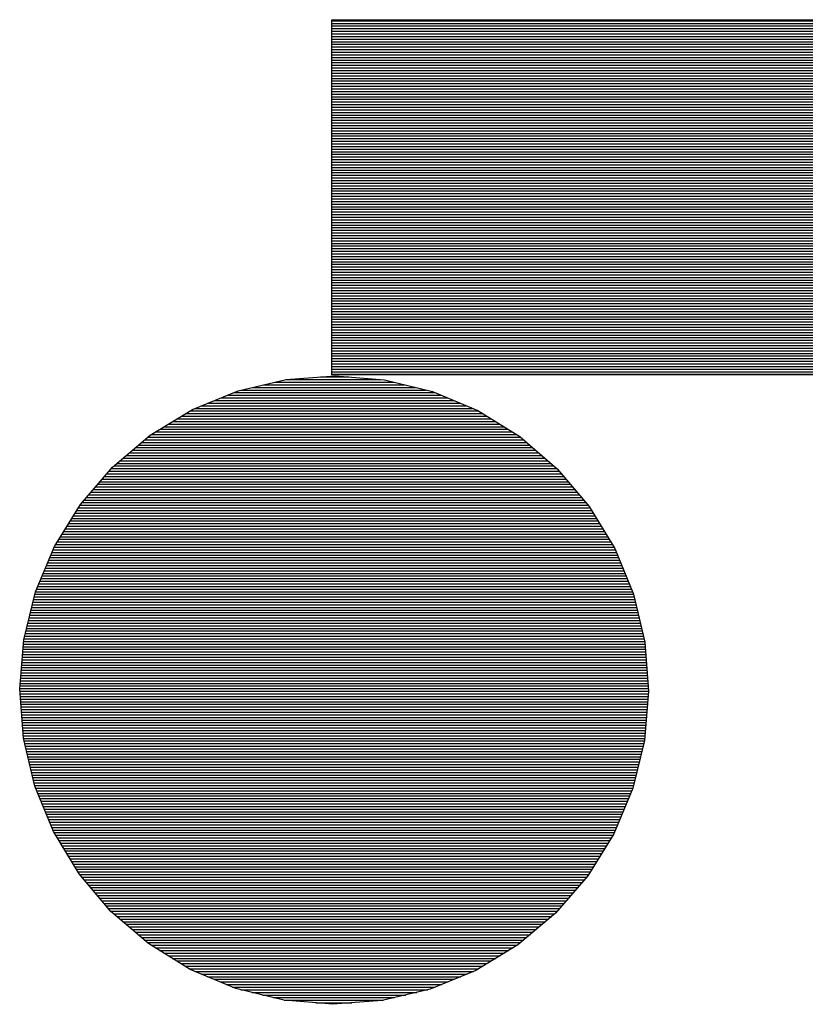
# Model space of a CAD drawing. Extents: x 2 to 57, y 0 to 40.
# Drawn here: x 40.4 to 42.6, y 3.7 to 6.5 of the extents above; entities that cross this region are included whole.
import ezdxf

# ---------------------------------------------------------------- set-up
doc = ezdxf.new("R2010")
doc.units = 0
doc.layers.add('BOARD_GEOMETRY_SILKSCREEN_TOP', color=3, linetype='CONTINUOUS')

msp = doc.modelspace()

# ---------------------------------------------------------------- linework, layer by layer
at = {"layer": 'BOARD_GEOMETRY_SILKSCREEN_TOP'}
for points in [[(41.26009, 6.456985), (42.976627, 6.456985)], [(41.26009, 5.447726), (41.26009, 6.456985)], [(41.26009, 6.45396), (43.055774, 6.45396)], [(41.26009, 6.446517), (43.155093, 6.446517)], [(41.26009, 6.439075), (43.217986, 6.439075)], [(41.26009, 6.431631), (43.267958, 6.431631)], [(41.26009, 6.424188), (43.310647, 6.424188)], [(41.26009, 6.416746), (43.348483, 6.416746)], [(41.26009, 6.409304), (43.382783, 6.409304)], [(41.26009, 6.401862), (43.414361, 6.401862)], [(41.26009, 6.394417), (43.443749, 6.394417)], [(41.26009, 6.386975), (43.471325, 6.386975)], [(41.26009, 6.379533), (43.497381, 6.379533)], [(41.26009, 6.37209), (43.522115, 6.37209)], [(41.26009, 6.364648), (43.545709, 6.364648)], [(41.26009, 6.357203), (43.56829, 6.357203)], [(41.26009, 6.349761), (43.589966, 6.349761)], [(41.26009, 6.342319), (43.610835, 6.342319)], [(41.26009, 6.334877), (43.630964, 6.334877)], [(41.26009, 6.327435), (43.650426, 6.327435)], [(41.26009, 6.31999), (43.669273, 6.31999)], [(41.26009, 6.312548), (43.68755, 6.312548)], [(41.26009, 6.305105), (43.705302, 6.305105)], [(41.26009, 6.297663), (43.722569, 6.297663)], [(41.26009, 6.290221), (43.739379, 6.290221)], [(41.26009, 6.282776), (43.755762, 6.282776)], [(41.26009, 6.275334), (43.771744, 6.275334)], [(41.26009, 6.267892), (43.787347, 6.267892)], [(41.26009, 6.26045), (43.802595, 6.26045)], [(41.26009, 6.253008), (43.81751, 6.253008)], [(41.26009, 6.245563), (43.832099, 6.245563)], [(41.26009, 6.238121), (43.846387, 6.238121)], [(41.26009, 6.230678), (43.860382, 6.230678)], [(41.26009, 6.223236), (43.874106, 6.223236)], [(41.26009, 6.215794), (43.887563, 6.215794)], [(41.26009, 6.208349), (43.900768, 6.208349)], [(41.26009, 6.200907), (43.913735, 6.200907)], [(41.26009, 6.193465), (43.926465, 6.193465)], [(41.26009, 6.186023), (43.938975, 6.186023)], [(41.26009, 6.17858), (43.951268, 6.17858)], [(41.26009, 6.171136), (43.963354, 6.171136)], [(41.26009, 6.163694), (43.975241, 6.163694)], [(41.26009, 6.156251), (43.986938, 6.156251)], [(41.26009, 6.148809), (43.998449, 6.148809)], [(41.26009, 6.141367), (44.009777, 6.141367)], [(41.26009, 6.133922), (44.020936, 6.133922)], [(41.26009, 6.12648), (44.031924, 6.12648)], [(41.26009, 6.119038), (44.042749, 6.119038)], [(41.26009, 6.111596), (44.053417, 6.111596)], [(41.26009, 6.104153), (44.063928, 6.104153)], [(41.26009, 6.096709), (44.074291, 6.096709)], [(41.26009, 6.089266), (44.084512, 6.089266)], [(41.26009, 6.081824), (44.094588, 6.081824)], [(41.26009, 6.074382), (44.104527, 6.074382)], [(41.26009, 6.06694), (44.114331, 6.06694)], [(41.26009, 6.059495), (44.124006, 6.059495)], [(41.26009, 6.052053), (44.133554, 6.052053)], [(41.26009, 6.044611), (44.142975, 6.044611)], [(41.26009, 6.037169), (44.152276, 6.037169)], [(41.26009, 6.029726), (44.161464, 6.029726)], [(41.26009, 6.022282), (44.170531, 6.022282)], [(41.26009, 6.014839), (44.179485, 6.014839)], [(41.26009, 6.007397), (44.188329, 6.007397)], [(41.26009, 5.999955), (44.197062, 5.999955)], [(41.26009, 5.992513), (44.205693, 5.992513)], [(41.26009, 5.985068), (44.214217, 5.985068)], [(41.26009, 5.977626), (44.22264, 5.977626)], [(41.26009, 5.970184), (44.230966, 5.970184)], [(41.26009, 5.962741), (44.23919, 5.962741)], [(41.26009, 5.955299), (44.247318, 5.955299)], [(41.26009, 5.947854), (44.255355, 5.947854)], [(41.26009, 5.940412), (44.2633, 5.940412)], [(41.26009, 5.93297), (44.271151, 5.93297)], [(41.26009, 5.925528), (44.278918, 5.925528)], [(41.26009, 5.918086), (44.286594, 5.918086)], [(41.26009, 5.910641), (44.294184, 5.910641)], [(41.26009, 5.903199), (44.301689, 5.903199)], [(41.26009, 5.895757), (44.309114, 5.895757)], [(41.26009, 5.888314), (44.316454, 5.888314)], [(41.26009, 5.880872), (44.323716, 5.880872)], [(41.26009, 5.873427), (44.330899, 5.873427)], [(41.26009, 5.865985), (44.338004, 5.865985)], [(41.26009, 5.858543), (44.345029, 5.858543)], [(41.26009, 5.851101), (44.351981, 5.851101)], [(41.26009, 5.843659), (44.35886, 5.843659)], [(41.26009, 5.836214), (44.365662, 5.836214)], [(41.26009, 5.828772), (44.372398, 5.828772)], [(41.26009, 5.821329), (44.379058, 5.821329)], [(41.26009, 5.813887), (44.385647, 5.813887)], [(41.26009, 5.806445), (44.392169, 5.806445)], [(41.26009, 5.799), (44.398623, 5.799)], [(41.26009, 5.791558), (44.405009, 5.791558)], [(41.26009, 5.784116), (44.411328, 5.784116)], [(41.26009, 5.776674), (44.417585, 5.776674)], [(41.26009, 5.769232), (44.423772, 5.769232)], [(41.26009, 5.761787), (44.429898, 5.761787)], [(41.26009, 5.754345), (44.435961, 5.754345)], [(41.26009, 5.746902), (44.441961, 5.746902)], [(41.26009, 5.73946), (44.447899, 5.73946)], [(41.26009, 5.732018), (44.453777, 5.732018)], [(41.26009, 5.724573), (44.459594, 5.724573)], [(41.26009, 5.717131), (44.465352, 5.717131)], [(41.26009, 5.709689), (44.471052, 5.709689)], [(41.26009, 5.702247), (44.47669, 5.702247)], [(41.26009, 5.694804), (44.482273, 5.694804)], [(41.26009, 5.68736), (44.487803, 5.68736)], [(41.26009, 5.679918), (44.493274, 5.679918)], [(41.26009, 5.672475), (44.498689, 5.672475)], [(41.26009, 5.665033), (44.504049, 5.665033)], [(41.26009, 5.657591), (44.509352, 5.657591)], [(41.26009, 5.650146), (44.514605, 5.650146)], [(41.26009, 5.642704), (44.519804, 5.642704)], [(41.26009, 5.635262), (44.52495, 5.635262)], [(41.26009, 5.62782), (44.530043, 5.62782)], [(41.26009, 5.620377), (44.535085, 5.620377)], [(41.26009, 5.612933), (44.540073, 5.612933)], [(41.26009, 5.60549), (44.545016, 5.60549)], [(41.26009, 5.598048), (44.549903, 5.598048)], [(41.26009, 5.590606), (44.554742, 5.590606)], [(41.26009, 5.583164), (44.559532, 5.583164)], [(41.26009, 5.575719), (44.564275, 5.575719)], [(41.26009, 5.568277), (44.568966, 5.568277)], [(41.26009, 5.560835), (44.573609, 5.560835)], [(41.26009, 5.553392), (44.578209, 5.553392)], [(41.26009, 5.54595), (44.582756, 5.54595)], [(41.26009, 5.538506), (44.587262, 5.538506)], [(41.26009, 5.531063), (44.591717, 5.531063)], [(41.26009, 5.523621), (44.596126, 5.523621)], [(41.26009, 5.516179), (44.60049, 5.516179)], [(41.26009, 5.508737), (44.60481, 5.508737)], [(41.26009, 5.501292), (44.609085, 5.501292)], [(41.26009, 5.49385), (44.613312, 5.49385)], [(41.26009, 5.486408), (44.617498, 5.486408)], [(41.26009, 5.478965), (44.62164, 5.478965)], [(41.26009, 5.471523), (44.625738, 5.471523)], [(41.26009, 5.464078), (44.629791, 5.464078)], [(41.26009, 5.456636), (44.633802, 5.456636)], [(40.993667, 5.402227), (41.130029, 5.434427)], [(41.129532, 5.43431), (41.398134, 5.43431)], [(41.130029, 5.434427), (41.269747, 5.444927)], [(41.227497, 5.441752), (41.308142, 5.441752)], [(41.26009, 5.449194), (42.976627, 5.449194)], [(42.976627, 5.447726), (41.26009, 5.447726)], [(41.269747, 5.444927), (41.409399, 5.433377)], [(41.409399, 5.433377), (41.545548, 5.400124)], [(40.863959, 5.349095), (40.993667, 5.402227)], [(41.003456, 5.404538), (41.527486, 5.404538)], [(41.034975, 5.411981), (41.497009, 5.411981)], [(41.066494, 5.419423), (41.466534, 5.419423)], [(41.09801, 5.426865), (41.436059, 5.426865)], [(40.926629, 5.374767), (41.606109, 5.374767)], [(40.9448, 5.382209), (41.588334, 5.382209)], [(40.962969, 5.389651), (41.570562, 5.389651)], [(40.98114, 5.397096), (41.552787, 5.397096)], [(41.545548, 5.400124), (41.674771, 5.346017)], [(40.744257, 5.276365), (40.863959, 5.349095)], [(40.857211, 5.344996), (41.676419, 5.344996)], [(40.872115, 5.352438), (41.659432, 5.352438)], [(40.890287, 5.359883), (41.641657, 5.359883)], [(40.908458, 5.367325), (41.623884, 5.367325)], [(41.674771, 5.346017), (41.793978, 5.272375)], [(40.820462, 5.322669), (41.712566, 5.322669)], [(40.83271, 5.330111), (41.700519, 5.330111)], [(40.84496, 5.337553), (41.688466, 5.337553)], [(40.771463, 5.292898), (41.76076, 5.292898)], [(40.783711, 5.30034), (41.74871, 5.30034)], [(40.795961, 5.307782), (41.736663, 5.307782)], [(40.808211, 5.315224), (41.724613, 5.315224)], [(40.6373, 5.185786), (40.744257, 5.276365)], [(40.728621, 5.263126), (41.804725, 5.263126)], [(40.737412, 5.270569), (41.796078, 5.270569)], [(40.746962, 5.278011), (41.784857, 5.278011)], [(40.759212, 5.285456), (41.77281, 5.285456)], [(41.793978, 5.272375), (41.90017, 5.180955)], [(40.693467, 5.233355), (41.839302, 5.233355)], [(40.702258, 5.240797), (41.830658, 5.240797)], [(40.711044, 5.248242), (41.822012, 5.248242)], [(40.719835, 5.255684), (41.813368, 5.255684)], [(40.667102, 5.211028), (41.86524, 5.211028)], [(40.67589, 5.218471), (41.856594, 5.218471)], [(40.684679, 5.225913), (41.84795, 5.225913)], [(40.545949, 5.079528), (40.6373, 5.185786)], [(40.633401, 5.181257), (41.899817, 5.181257)], [(40.640739, 5.188699), (41.891174, 5.188699)], [(40.649525, 5.196141), (41.88253, 5.196141)], [(40.658316, 5.203584), (41.873884, 5.203584)], [(41.90017, 5.180955), (41.99082, 5.074064)], [(40.607811, 5.151486), (41.925161, 5.151486)], [(40.614206, 5.158928), (41.918849, 5.158928)], [(40.620607, 5.16637), (41.912537, 5.16637)], [(40.627005, 5.173815), (41.906226, 5.173815)], [(40.582218, 5.121714), (41.950409, 5.121714)], [(40.588613, 5.129157), (41.944097, 5.129157)], [(40.595012, 5.136601), (41.937785, 5.136601)], [(40.601412, 5.144044), (41.931473, 5.144044)], [(40.563023, 5.099388), (41.969345, 5.099388)], [(40.569418, 5.10683), (41.963033, 5.10683)], [(40.575817, 5.114272), (41.956721, 5.114272)], [(40.472238, 4.960386), (40.545949, 5.079528)], [(40.539815, 5.069616), (41.993518, 5.069616)], [(40.54442, 5.077059), (41.98828, 5.077059)], [(40.550224, 5.084501), (41.981968, 5.084501)], [(40.556624, 5.091943), (41.975656, 5.091943)], [(41.99082, 5.074064), (42.063548, 4.954295)], [(40.5214, 5.039845), (42.011597, 5.039845)], [(40.526, 5.047287), (42.007079, 5.047287)], [(40.530605, 5.05473), (42.002558, 5.05473)], [(40.53521, 5.062174), (41.998039, 5.062174)], [(40.50298, 5.010074), (42.029677, 5.010074)], [(40.507585, 5.017516), (42.025156, 5.017516)], [(40.51219, 5.024961), (42.020637, 5.024961)], [(40.516795, 5.032403), (42.016116, 5.032403)], [(40.489165, 4.987747), (42.043236, 4.987747)], [(40.49377, 4.995189), (42.038714, 4.995189)], [(40.498375, 5.002632), (42.034196, 5.002632)], [(40.418128, 4.831098), (40.472238, 4.960386)], [(40.471227, 4.957976), (42.061313, 4.957976)], [(40.47535, 4.965418), (42.056794, 4.965418)], [(40.479955, 4.97286), (42.052276, 4.97286)], [(40.48456, 4.980302), (42.047754, 4.980302)], [(42.063548, 4.954295), (42.116677, 4.824656)], [(40.458766, 4.928205), (42.074239, 4.928205)], [(40.461882, 4.935647), (42.071188, 4.935647)], [(40.464997, 4.943089), (42.06814, 4.943089)], [(40.468113, 4.950534), (42.06509, 4.950534)], [(40.44631, 4.898433), (42.086441, 4.898433)], [(40.449426, 4.905875), (42.083391, 4.905875)], [(40.452538, 4.91332), (42.080343, 4.91332)], [(40.455652, 4.920762), (42.077292, 4.920762)], [(40.433851, 4.868662), (42.098641, 4.868662)], [(40.436965, 4.876107), (42.095593, 4.876107)], [(40.440079, 4.883549), (42.092542, 4.883549)], [(40.443196, 4.890991), (42.089492, 4.890991)], [(40.424504, 4.846335), (42.107795, 4.846335)], [(40.42762, 4.853777), (42.104744, 4.853777)], [(40.430734, 4.86122), (42.101691, 4.86122)], [(40.384948, 4.694946), (40.418128, 4.831098)], [(40.414588, 4.816564), (42.118587, 4.816564)], [(40.416401, 4.824006), (42.11683, 4.824006)], [(40.418276, 4.831448), (42.113893, 4.831448)], [(40.42139, 4.838893), (42.110843, 4.838893)], [(42.116677, 4.824656), (42.148877, 4.688296)], [(40.407328, 4.786793), (42.125618, 4.786793)], [(40.409142, 4.794235), (42.12386, 4.794235)], [(40.410956, 4.801679), (42.122103, 4.801679)], [(40.412769, 4.809122), (42.120348, 4.809122)], [(40.400074, 4.757021), (42.132646, 4.757021)], [(40.401888, 4.764466), (42.130891, 4.764466)], [(40.403701, 4.771908), (42.129133, 4.771908)], [(40.405515, 4.77935), (42.127378, 4.77935)], [(40.394633, 4.734695), (42.137922, 4.734695)], [(40.396447, 4.742137), (42.136164, 4.742137)], [(40.398261, 4.749579), (42.134406, 4.749579)], [(40.387379, 4.704923), (42.14495, 4.704923)], [(40.389193, 4.712365), (42.143195, 4.712365)], [(40.391006, 4.719808), (42.141435, 4.719808)], [(40.39282, 4.727252), (42.139677, 4.727252)], [(40.373399, 4.555294), (40.384948, 4.694946)], [(40.383313, 4.675152), (42.149865, 4.675152)], [(40.383927, 4.682594), (42.149304, 4.682594)], [(40.384542, 4.690039), (42.148465, 4.690039)], [(40.385566, 4.697481), (42.146708, 4.697481)], [(42.148877, 4.688296), (42.159377, 4.548505)], [(40.380849, 4.645381), (42.152103, 4.645381)], [(40.381464, 4.652825), (42.151541, 4.652825)], [(40.382078, 4.660268), (42.150982, 4.660268)], [(40.382698, 4.66771), (42.150424, 4.66771)], [(40.379002, 4.623054), (42.153776, 4.623054)], [(40.379617, 4.630496), (42.153218, 4.630496)], [(40.380232, 4.637938), (42.152661, 4.637938)], [(40.376539, 4.593283), (42.156014, 4.593283)], [(40.377156, 4.600725), (42.155455, 4.600725)], [(40.377773, 4.608167), (42.154897, 4.608167)], [(40.378388, 4.615612), (42.154335, 4.615612)], [(40.374077, 4.563511), (42.158249, 4.563511)], [(40.374692, 4.570954), (42.157693, 4.570954)], [(40.375307, 4.578398), (42.157134, 4.578398)], [(40.375924, 4.58584), (42.156573, 4.58584)], [(40.383828, 4.415574), (40.373399, 4.555294)], [(40.373463, 4.556069), (42.158808, 4.556069)], [(40.373899, 4.548627), (42.159367, 4.548627)], [(40.374453, 4.541185), (42.158773, 4.541185)], [(40.375009, 4.53374), (42.158158, 4.53374)], [(42.159377, 4.548505), (42.147828, 4.408924)], [(40.375563, 4.526298), (42.157543, 4.526298)], [(40.376119, 4.518856), (42.156929, 4.518856)], [(40.376676, 4.511413), (42.156309, 4.511413)], [(40.377232, 4.503971), (42.155694, 4.503971)], [(40.377786, 4.496526), (42.15508, 4.496526)], [(40.378342, 4.489084), (42.154462, 4.489084)], [(40.378898, 4.481642), (42.153848, 4.481642)], [(40.379454, 4.4742), (42.15323, 4.4742)], [(40.380008, 4.466758), (42.152613, 4.466758)], [(40.380564, 4.459313), (42.151998, 4.459313)], [(40.381121, 4.451871), (42.151384, 4.451871)], [(40.381677, 4.444428), (42.150769, 4.444428)], [(40.382231, 4.436986), (42.150149, 4.436986)], [(40.382787, 4.429544), (42.149535, 4.429544)], [(40.383343, 4.422099), (42.14892, 4.422099)], [(40.416028, 4.279217), (40.383828, 4.415574)], [(40.384049, 4.414657), (42.148305, 4.414657)], [(40.385804, 4.407215), (42.147411, 4.407215)], [(40.387562, 4.399773), (42.145595, 4.399773)], [(42.147828, 4.408924), (42.114579, 4.272778)], [(40.389317, 4.392331), (42.143777, 4.392331)], [(40.391075, 4.384886), (42.141958, 4.384886)], [(40.392835, 4.377444), (42.140139, 4.377444)], [(40.394593, 4.370001), (42.138323, 4.370001)], [(40.396348, 4.362559), (42.136505, 4.362559)], [(40.398106, 4.355117), (42.134688, 4.355117)], [(40.399866, 4.347672), (42.132872, 4.347672)], [(40.401621, 4.34023), (42.131054, 4.34023)], [(40.403379, 4.332788), (42.129232, 4.332788)], [(40.405136, 4.325346), (42.127416, 4.325346)], [(40.406897, 4.317903), (42.1256, 4.317903)], [(40.408652, 4.310459), (42.123782, 4.310459)], [(40.410409, 4.303017), (42.121966, 4.303017)], [(40.412165, 4.295574), (42.120147, 4.295574)], [(40.413925, 4.288132), (42.118331, 4.288132)], [(40.415682, 4.28069), (42.11651, 4.28069)], [(40.469157, 4.149575), (40.416028, 4.279217)], [(40.418476, 4.273245), (42.114694, 4.273245)], [(40.421524, 4.265803), (42.111661, 4.265803)], [(40.424575, 4.258361), (42.108544, 4.258361)], [(42.114579, 4.272778), (42.060467, 4.143484)], [(40.427628, 4.250919), (42.10543, 4.250919)], [(40.430679, 4.243476), (42.102314, 4.243476)], [(40.433727, 4.236032), (42.099202, 4.236032)], [(40.436777, 4.228589), (42.096088, 4.228589)], [(40.439828, 4.221147), (42.092974, 4.221147)], [(40.442878, 4.213705), (42.089857, 4.213705)], [(40.445929, 4.206263), (42.086743, 4.206263)], [(40.448977, 4.198818), (42.083627, 4.198818)], [(40.452027, 4.191376), (42.080513, 4.191376)], [(40.45508, 4.183934), (42.077399, 4.183934)], [(40.458131, 4.176492), (42.074282, 4.176492)], [(40.461179, 4.169049), (42.071168, 4.169049)], [(40.464229, 4.161605), (42.068052, 4.161605)], [(40.46728, 4.154162), (42.064937, 4.154162)], [(40.541959, 4.029807), (40.469157, 4.149575)], [(40.470897, 4.14672), (42.061823, 4.14672)], [(42.060467, 4.143484), (41.98683, 4.024343)], [(40.475421, 4.139278), (42.057869, 4.139278)], [(40.479942, 4.131836), (42.053266, 4.131836)], [(40.484466, 4.124391), (42.048669, 4.124391)], [(40.488992, 4.116949), (42.044066, 4.116949)], [(40.493516, 4.109507), (42.039466, 4.109507)], [(40.498039, 4.102064), (42.034869, 4.102064)], [(40.502563, 4.094622), (42.030266, 4.094622)], [(40.507087, 4.087178), (42.025664, 4.087178)], [(40.511613, 4.079735), (42.021067, 4.079735)], [(40.516137, 4.072293), (42.016467, 4.072293)], [(40.520658, 4.064851), (42.011864, 4.064851)], [(40.525182, 4.057409), (42.007267, 4.057409)], [(40.529706, 4.049964), (42.002664, 4.049964)], [(40.534229, 4.042522), (41.998064, 4.042522)], [(40.538756, 4.03508), (41.993464, 4.03508)], [(40.632537, 3.922916), (40.541959, 4.029807)], [(40.543798, 4.027637), (41.988864, 4.027637)], [(40.550107, 4.020195), (41.983259, 4.020195)], [(40.556411, 4.01275), (41.976855, 4.01275)], [(40.56272, 4.005308), (41.970452, 4.005308)], [(41.98683, 4.024343), (41.895408, 3.918087)], [(40.569025, 3.997866), (41.964046, 3.997866)], [(40.575332, 3.990424), (41.957645, 3.990424)], [(40.581641, 3.982982), (41.951242, 3.982982)], [(40.587945, 3.975537), (41.944836, 3.975537)], [(40.594255, 3.968095), (41.938433, 3.968095)], [(40.600561, 3.960652), (41.932032, 3.960652)], [(40.606868, 3.95321), (41.925629, 3.95321)], [(40.613175, 3.945768), (41.919223, 3.945768)], [(40.619484, 3.938323), (41.912819, 3.938323)], [(40.625789, 3.930881), (41.906419, 3.930881)], [(40.632098, 3.923439), (41.900013, 3.923439)], [(40.738727, 3.831496), (40.632537, 3.922916)], [(41.895408, 3.918087), (41.788519, 3.827506)], [(40.640579, 3.915997), (41.892941, 3.915997)], [(40.649223, 3.908555), (41.884158, 3.908555)], [(40.657866, 3.90111), (41.875375, 3.90111)], [(40.666513, 3.893668), (41.866594, 3.893668)], [(40.675156, 3.886225), (41.857811, 3.886225)], [(40.683805, 3.878783), (41.849027, 3.878783)], [(40.692448, 3.871341), (41.840244, 3.871341)], [(40.701095, 3.863896), (41.831461, 3.863896)], [(40.709738, 3.856454), (41.822677, 3.856454)], [(40.718384, 3.849012), (41.813894, 3.849012)], [(40.727028, 3.84157), (41.805116, 3.84157)], [(40.735677, 3.834127), (41.796332, 3.834127)], [(40.85794, 3.757856), (40.738727, 3.831496)], [(40.746523, 3.826683), (41.787163, 3.826683)], [(40.75857, 3.819241), (41.774908, 3.819241)], [(40.770617, 3.811798), (41.76265, 3.811798)], [(41.788519, 3.827506), (41.668748, 3.754775)], [(40.782664, 3.804356), (41.750394, 3.804356)], [(40.794714, 3.796914), (41.738139, 3.796914)], [(40.806764, 3.789469), (41.725883, 3.789469)], [(40.818811, 3.782027), (41.713625, 3.782027)], [(40.830861, 3.774585), (41.701369, 3.774585)], [(40.842908, 3.767143), (41.689114, 3.767143)], [(40.854955, 3.7597), (41.676856, 3.7597)], [(40.987228, 3.703676), (40.85794, 3.757856)], [(40.871303, 3.752256), (41.662601, 3.752256)], [(41.668748, 3.754775), (41.539109, 3.701644)], [(40.889065, 3.744813), (41.64444, 3.744813)], [(40.906822, 3.737371), (41.626279, 3.737371)], [(40.924584, 3.729929), (41.608118, 3.729929)], [(40.942344, 3.722487), (41.58996, 3.722487)], [(40.960106, 3.715042), (41.571799, 3.715042)], [(40.977866, 3.7076), (41.553638, 3.7076)], [(41.123309, 3.670498), (40.987228, 3.703676)], [(41.00166, 3.700158), (41.532807, 3.700158)], [(41.539109, 3.701644), (41.402749, 3.669444)], [(41.032186, 3.692715), (41.501291, 3.692715)], [(41.062712, 3.685273), (41.46977, 3.685273)], [(41.093235, 3.677829), (41.438253, 3.677829)], [(41.26296, 3.658946), (41.123309, 3.670498)], [(41.124642, 3.670386), (41.406732, 3.670386)], [(41.402749, 3.669444), (41.26296, 3.658946)], [(41.214634, 3.662944), (41.316176, 3.662944)]]:
    msp.add_lwpolyline(points, dxfattribs=at)

doc.saveas('drawing.dxf')
